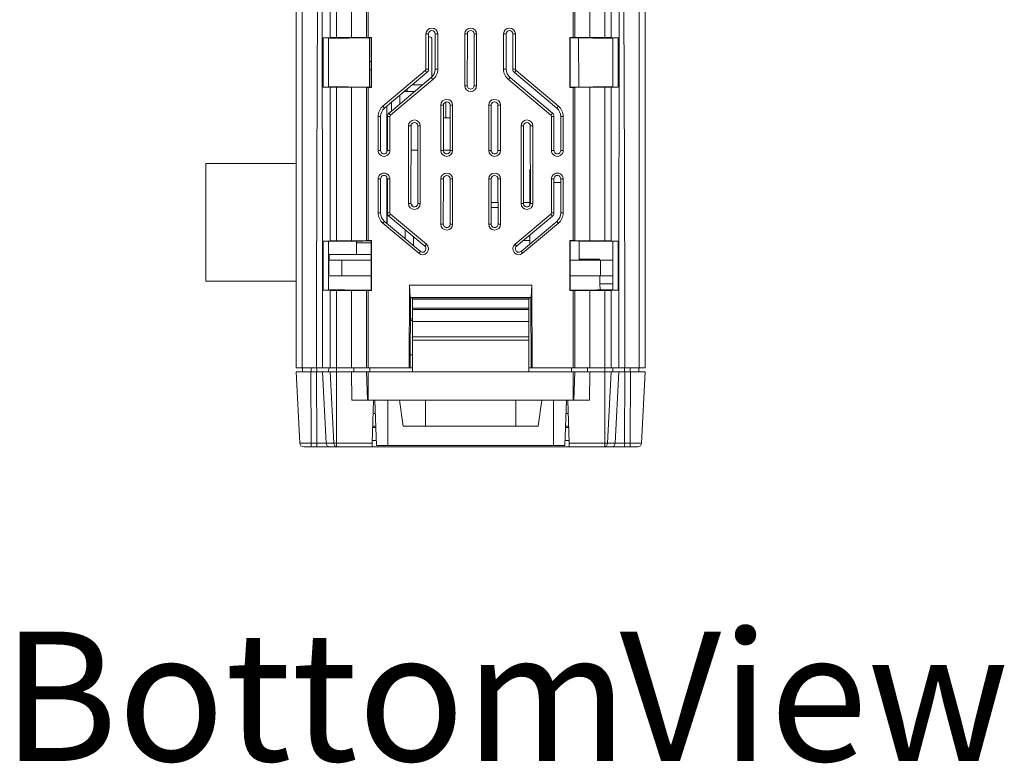
# Model space of a CAD drawing. Extents: x 222 to 1672, y 144 to 807.
# Drawn here: x 426 to 502, y 191 to 249 of the extents above; entities that cross this region are included whole.
import ezdxf

# ---------------------------------------------------------------- set-up
doc = ezdxf.new("R2010")
doc.units = 0
doc.header["$LTSCALE"] = 2
doc.header["$MEASUREMENT"] = 0
doc.layers.get('0').update_dxf_attribs({"linetype": 'CONTINUOUS'})
doc.layers.add('DIM', color=7, linetype='CONTINUOUS')
doc.styles.get("Standard").update_dxf_attribs({"font": 'TIMES.TTF'})

# ---------------------------------------------------------------- blocks, each defined once
blk = doc.blocks.new('*X60')
at = {"linetype": 'Continuous'}
for s, p in [(' View', (597.152, 282.956)), ('Bottom', (552.447, 282.956))]:
    blk.add_text(s, height=10, rotation=360, dxfattribs=at).set_placement(p)

msp = doc.modelspace()

# ---------------------------------------------------------------- linework, layer by layer
at = {"linetype": 'Continuous', "lineweight": 5}
for p, q in [((447.44091, 291.34536), (447.44091, 221.84536)), ((449.60887, 247.36243), (449.60887, 291.34536)), ((450.0895, 291.34536), (450.0895, 247.36559)), ((451.23894, 291.34536), (451.23894, 247.36559)), ((452.4046, 247.37541), (452.4046, 291.34536)), ((452.54353, 291.34536), (452.54353, 247.3759)), ((468.38192, 247.3759), (468.38192, 291.34536)), ((468.52085, 291.34536), (468.52085, 247.37541)), ((469.6865, 291.34536), (469.6865, 247.36559)), ((470.83594, 247.36559), (470.83594, 291.34536)), ((471.31658, 291.34536), (471.31658, 247.36243)), ((473.48453, 221.84536), (473.48453, 291.34536)), ((446.96272, 221.84536), (446.96272, 265.76357)), ((473.96272, 265.76357), (473.96272, 221.84536)), ((457.00647, 244.92935), (457.00647, 247.64956)), ((457.20517, 247.64956), (457.00647, 247.64956)), ((457.20517, 247.64956), (457.20393, 244.92935)), ((457.28398, 247.42357), (457.20507, 247.42357)), ((457.72152, 244.92935), (457.72027, 247.64956)), ((457.72027, 247.64956), (457.91898, 247.64956)), ((457.91898, 247.64956), (457.91898, 244.92935)), ((460.00647, 243.64956), (460.00647, 247.64956)), ((460.20517, 247.64956), (460.00647, 247.64956)), ((460.20517, 247.64956), (460.20334, 243.64956)), ((460.72211, 243.64956), (460.72027, 247.64956)), ((460.72027, 247.64956), (460.91898, 247.64956)), ((460.91898, 247.64956), (460.91898, 243.64956)), ((463.00647, 244.92935), (463.00647, 247.64956)), ((463.20517, 247.64956), (463.00647, 247.64956)), ((463.20517, 247.64956), (463.20393, 244.92935)), ((463.72152, 244.92935), (463.72027, 247.64956)), ((463.72027, 247.64956), (463.91898, 247.64956)), ((463.91898, 247.64956), (463.91898, 244.92935)), ((449.60887, 247.36243), (449.04799, 247.34536)), ((449.04799, 247.34536), (449.46272, 247.34536)), ((449.04799, 243.54536), (449.04799, 247.34536)), ((449.47978, 247.3283), (449.46272, 247.34536)), ((449.46272, 247.34536), (449.46272, 243.54536)), ((449.47978, 247.3283), (449.47961, 243.56224)), ((450.73172, 247.3283), (449.47978, 247.3283)), ((451.23894, 247.36559), (450.0895, 247.36559)), ((451.423, 247.34578), (451.01847, 247.33347)), ((452.4046, 247.37541), (451.23894, 247.36559)), ((452.15593, 247.34578), (451.423, 247.34578)), ((452.76831, 247.35094), (452.15593, 247.34578)), ((452.54353, 247.3759), (452.79327, 247.3759)), ((452.65046, 247.34995), (452.64049, 243.54061)), ((452.76831, 247.35094), (452.79327, 247.3759)), ((452.76855, 243.53953), (452.76831, 247.35094)), ((452.79327, 247.3759), (452.79327, 243.51482)), ((457.46398, 247.24357), (457.46398, 244.31575)), ((468.15714, 247.35094), (468.13218, 247.3759)), ((468.13218, 247.3759), (468.38192, 247.3759)), ((468.13218, 243.51482), (468.13218, 247.3759)), ((468.15714, 247.35094), (468.15689, 243.53953)), ((468.76952, 247.34578), (468.15714, 247.35094)), ((469.6865, 247.36559), (468.52085, 247.37541)), ((469.50244, 247.34578), (468.76952, 247.34578)), ((468.81167, 247.34578), (468.82162, 243.54476)), ((469.90697, 247.33347), (469.50244, 247.34578)), ((470.83594, 247.36559), (469.6865, 247.36559)), ((471.44567, 247.3283), (470.19373, 247.3283)), ((471.87746, 247.34536), (471.31658, 247.36243)), ((471.44567, 247.3283), (471.46272, 247.34536)), ((471.44584, 243.56224), (471.44567, 247.3283)), ((471.46272, 247.34536), (471.87746, 247.34536)), ((471.46272, 243.54536), (471.46272, 247.34536)), ((471.87746, 247.34536), (471.87746, 243.54536)), ((452.76842, 245.52357), (452.64568, 245.52357)), ((452.76846, 244.88357), (452.644, 244.88357)), ((453.68377, 242.07425), (456.95512, 244.81923)), ((457.08197, 244.66806), (454.98383, 242.90857)), ((457.08197, 244.66806), (456.95512, 244.81923)), ((457.20393, 244.92935), (457.00647, 244.92935)), ((457.72152, 244.92935), (457.91898, 244.92935)), ((463.20393, 244.92935), (463.00647, 244.92935)), ((463.72152, 244.92935), (463.91898, 244.92935)), ((463.84348, 244.66806), (463.97033, 244.81923)), ((467.11563, 241.92404), (463.84348, 244.66806)), ((463.97033, 244.81923), (467.24167, 242.07425)), ((457.54167, 244.12021), (454.27033, 241.37522)), ((454.98205, 242.22858), (457.41494, 244.27124)), ((456.73883, 243.70357), (455.93185, 243.70357)), ((457.41494, 244.27124), (457.54167, 244.12021)), ((460.20334, 243.64956), (460.00647, 243.64956)), ((460.72211, 243.64956), (460.91898, 243.64956)), ((463.5105, 244.27124), (463.38377, 244.12021)), ((466.65512, 241.37522), (463.38377, 244.12021)), ((463.5105, 244.27124), (466.78104, 241.52529)), ((449.04799, 243.54536), (449.60887, 243.52829)), ((449.46272, 243.54536), (449.04799, 243.54536)), ((449.47961, 243.56224), (449.46272, 243.54536)), ((449.47961, 243.56224), (450.72932, 243.56224)), ((449.60887, 231.66243), (449.60887, 243.52829)), ((450.0895, 243.52513), (451.23894, 243.52513)), ((450.0895, 243.52513), (450.0895, 231.66559)), ((450.99247, 243.55741), (451.408, 243.54476)), ((451.23894, 243.52513), (452.4046, 243.51531)), ((451.23894, 243.52513), (451.23894, 231.66559)), ((451.408, 243.54476), (452.14788, 243.54476)), ((452.14788, 243.54476), (452.76855, 243.53953)), ((452.4046, 231.67541), (452.4046, 243.51531)), ((452.54353, 243.51482), (452.54353, 231.6759)), ((452.79327, 243.51482), (452.54353, 243.51482)), ((452.76855, 243.53953), (452.79327, 243.51482)), ((454.98383, 242.90857), (454.34302, 242.37119)), ((454.98205, 242.22858), (454.98383, 242.90857)), ((456.14331, 243.20357), (455.33561, 243.20357)), ((455.56398, 243.39508), (455.56398, 243.20357)), ((468.15689, 243.53953), (468.13218, 243.51482)), ((468.38192, 243.51482), (468.13218, 243.51482)), ((468.15689, 243.53953), (468.77756, 243.54476)), ((468.38192, 231.6759), (468.38192, 243.51482)), ((468.52085, 243.51531), (469.6865, 243.52513)), ((468.52085, 243.51531), (468.52085, 231.67541)), ((468.77756, 243.54476), (469.51744, 243.54476)), ((469.51744, 243.54476), (469.93297, 243.55741)), ((469.6865, 243.52513), (470.83594, 243.52513)), ((469.6865, 243.52513), (469.6865, 231.66559)), ((470.19612, 243.56224), (471.44584, 243.56224)), ((470.83594, 231.66559), (470.83594, 243.52513)), ((471.31658, 243.52829), (471.87746, 243.54536)), ((471.31658, 243.52829), (471.31658, 231.66243)), ((471.44584, 243.56224), (471.46272, 243.54536)), ((471.87746, 243.54536), (471.46272, 243.54536)), ((453.80981, 241.92404), (453.68377, 242.07425)), ((454.34302, 242.37119), (453.80981, 241.92404)), ((454.34302, 242.37119), (454.34479, 241.69354)), ((454.34479, 241.69354), (454.98205, 242.22858)), ((458.15644, 238.64489), (458.15644, 242.14489)), ((458.35263, 242.14489), (458.15644, 242.14489)), ((458.35263, 242.14489), (458.35102, 238.64489)), ((458.55398, 241.16357), (458.55398, 242.39815)), ((458.87442, 238.64489), (458.87282, 242.14489)), ((458.87282, 242.14489), (459.069, 242.14489)), ((459.069, 242.14489), (459.069, 238.64489)), ((461.85644, 238.64489), (461.85644, 242.14489)), ((462.05263, 242.14489), (461.85644, 242.14489)), ((462.05263, 242.14489), (462.05102, 238.64489)), ((462.57442, 238.64489), (462.57282, 242.14489)), ((462.57282, 242.14489), (462.769, 242.14489)), ((462.769, 242.14489), (462.769, 238.64489)), ((467.11563, 241.92404), (467.24167, 242.07425)), ((453.97398, 242.06171), (453.97398, 238.49032)), ((454.1444, 241.52529), (454.34479, 241.69354)), ((454.1444, 241.52529), (454.27033, 241.37522)), ((466.78104, 241.52529), (466.65512, 241.37522)), ((453.30647, 238.64935), (453.30647, 241.26511)), ((453.50225, 241.26511), (453.30647, 241.26511)), ((453.50225, 241.26511), (453.50105, 238.64827)), ((454.02324, 241.16357), (453.97398, 241.16357)), ((454.0244, 238.64827), (454.0232, 241.26511)), ((454.0232, 241.26511), (454.21898, 241.26511)), ((454.21898, 241.26511), (454.21898, 238.64935)), ((458.55398, 241.16357), (458.35218, 241.16357)), ((458.87327, 241.16357), (458.55398, 241.16357)), ((466.70647, 238.64935), (466.70647, 241.26511)), ((466.90225, 241.26511), (466.70647, 241.26511)), ((466.90225, 241.26511), (466.90105, 238.64827)), ((467.4244, 238.64827), (467.4232, 241.26511)), ((467.4232, 241.26511), (467.61898, 241.26511)), ((467.61898, 241.26511), (467.61898, 238.64935)), ((455.65644, 234.54489), (455.65644, 240.54489)), ((455.85189, 240.54489), (455.65644, 240.54489)), ((455.85189, 240.54489), (455.84915, 234.54489)), ((456.3763, 234.54489), (456.37355, 240.54489)), ((456.37355, 240.54489), (456.569, 240.54489)), ((456.569, 240.54489), (456.569, 234.54489)), ((464.35644, 234.54489), (464.35644, 240.54489)), ((464.55189, 240.54489), (464.35644, 240.54489)), ((464.55189, 240.54489), (464.54915, 234.54489)), ((465.0763, 234.54489), (465.07355, 240.54489)), ((465.07355, 240.54489), (465.269, 240.54489)), ((465.269, 240.54489), (465.269, 234.54489)), ((454.01398, 238.57159), (454.01398, 238.66357)), ((454.01398, 238.66357), (454.02439, 238.66357)), ((455.85103, 238.66357), (456.37441, 238.66357)), ((458.35102, 238.64489), (458.15644, 238.64489)), ((458.35103, 238.66357), (458.87441, 238.66357)), ((458.87442, 238.64489), (459.069, 238.64489)), ((462.05102, 238.64489), (461.85644, 238.64489)), ((462.57442, 238.64489), (462.769, 238.64489)), ((439.99998, 228.54357), (439.99998, 237.64357)), ((446.96272, 237.64357), (439.99998, 237.64357)), ((465.02998, 237.16357), (465.0751, 237.16357)), ((465.02998, 237.16357), (465.02998, 236.16357)), ((453.30647, 233.82468), (453.30647, 236.44043)), ((453.50004, 236.44151), (453.49884, 233.82468)), ((453.97398, 236.60093), (453.97398, 233.02267)), ((454.01398, 234.68357), (454.01398, 236.52148)), ((454.02661, 233.82468), (454.02541, 236.44151)), ((454.21898, 236.44043), (454.21898, 233.82468)), ((458.15644, 232.94489), (458.15644, 236.44489)), ((458.35002, 236.44489), (458.15644, 236.44489)), ((458.35002, 236.44489), (458.34841, 232.94489)), ((458.87703, 232.94489), (458.87543, 236.44489)), ((458.87543, 236.44489), (459.069, 236.44489)), ((459.069, 236.44489), (459.069, 232.94489)), ((461.85644, 232.94489), (461.85644, 236.44489)), ((462.05002, 236.44489), (461.85644, 236.44489)), ((462.05002, 236.44489), (462.04841, 232.94489)), ((462.57703, 232.94489), (462.57543, 236.44489)), ((462.57543, 236.44489), (462.769, 236.44489)), ((462.769, 236.44489), (462.769, 232.94489)), ((465.02998, 236.16357), (465.02998, 234.39553)), ((465.07556, 236.16357), (465.02998, 236.16357)), ((466.70647, 236.44043), (466.70647, 233.82468)), ((466.89884, 233.82468), (466.90004, 236.44151)), ((467.42553, 236.16357), (466.89991, 236.16357)), ((467.42541, 236.44151), (467.42661, 233.82468)), ((467.61898, 233.82468), (467.61898, 236.44043)), ((453.97398, 234.68357), (454.02621, 234.68357)), ((455.84915, 234.54489), (455.65644, 234.54489)), ((456.3763, 234.54489), (456.569, 234.54489)), ((462.57626, 234.63357), (462.04919, 234.63357)), ((464.54915, 234.54489), (464.35644, 234.54489)), ((465.02998, 234.63357), (464.54919, 234.63357)), ((465.0763, 234.54489), (465.269, 234.54489)), ((453.49884, 233.82468), (453.30647, 233.82468)), ((454.02651, 234.04357), (453.97398, 234.04357)), ((454.01398, 232.98909), (454.01398, 234.04357)), ((454.02661, 233.82468), (454.21898, 233.82468)), ((454.14675, 233.56729), (454.27033, 233.71456)), ((454.27033, 233.71456), (457.03484, 231.39486)), ((462.049, 234.23357), (462.57644, 234.23357)), ((466.65512, 233.71456), (463.8906, 231.39486)), ((466.7787, 233.56729), (466.65512, 233.71456)), ((466.89884, 233.82468), (466.70647, 233.82468)), ((467.42661, 233.82468), (467.61898, 233.82468)), ((453.80723, 233.16267), (453.68377, 233.01554)), ((456.44829, 230.69583), (453.68377, 233.01554)), ((453.80723, 233.16267), (456.57107, 230.84215)), ((456.91195, 231.24839), (454.14675, 233.56729)), ((458.34841, 232.94489), (458.15644, 232.94489)), ((458.87703, 232.94489), (459.069, 232.94489)), ((462.04841, 232.94489), (461.85644, 232.94489)), ((462.57703, 232.94489), (462.769, 232.94489)), ((464.0135, 231.24839), (466.7787, 233.56729)), ((467.11821, 233.16267), (464.35437, 230.84215)), ((464.47715, 230.69583), (467.24167, 233.01554)), ((467.11821, 233.16267), (467.24167, 233.01554)), ((455.40998, 232.50794), (455.40998, 231.817)), ((449.60887, 231.66243), (449.04799, 231.64536)), ((449.04799, 231.64536), (449.46272, 231.64536)), ((449.04799, 227.84536), (449.04799, 231.64536)), ((449.47906, 231.62902), (449.46272, 231.64536)), ((449.46272, 231.64536), (449.46272, 227.84536)), ((449.47906, 231.62902), (449.47889, 227.86153)), ((450.71056, 231.62902), (449.47906, 231.62902)), ((451.23894, 231.66559), (450.0895, 231.66559)), ((451.36106, 231.6465), (450.91845, 231.63303)), ((452.4046, 231.67541), (451.23894, 231.66559)), ((452.12271, 231.6465), (451.36106, 231.6465)), ((451.63998, 230.59357), (451.63998, 231.6465)), ((452.76932, 231.50357), (451.63998, 231.50357)), ((452.76931, 231.65195), (452.12271, 231.6465)), ((452.54353, 231.6759), (452.79327, 231.6759)), ((452.76931, 231.65195), (452.79327, 231.6759)), ((452.76956, 227.83853), (452.76931, 231.65195)), ((452.79327, 231.6759), (452.79327, 227.81482)), ((456.04998, 231.27966), (456.04998, 231.97124)), ((464.54435, 231.69357), (465.02998, 231.69357)), ((465.02998, 232.09357), (465.02134, 232.09357)), ((465.02998, 232.10082), (465.02998, 231.40939)), ((468.15613, 231.65195), (468.13218, 231.6759)), ((468.13218, 231.6759), (468.38192, 231.6759)), ((468.13218, 227.81482), (468.13218, 231.6759)), ((468.15613, 231.65195), (468.15589, 227.83853)), ((468.80273, 231.6465), (468.15613, 231.65195)), ((469.6865, 231.66559), (468.52085, 231.67541)), ((469.56439, 231.6465), (468.80273, 231.6465)), ((468.85277, 231.6465), (468.85644, 230.24536)), ((470.00699, 231.63303), (469.56439, 231.6465)), ((470.83594, 231.66559), (469.6865, 231.66559)), ((471.44638, 231.62902), (470.21488, 231.62902)), ((471.87746, 231.64536), (471.31658, 231.66243)), ((471.44638, 231.62902), (471.46272, 231.64536)), ((471.44656, 227.86153), (471.44638, 231.62902)), ((471.46272, 231.64536), (471.87746, 231.64536)), ((471.46272, 227.84536), (471.46272, 231.64536)), ((471.87746, 231.64536), (471.87746, 227.84536)), ((456.57107, 230.84215), (456.44829, 230.69583)), ((456.91195, 231.24839), (457.03484, 231.39486)), ((464.0135, 231.24839), (463.8906, 231.39486)), ((464.35437, 230.84215), (464.47715, 230.69583)), ((449.51998, 230.59357), (449.47901, 230.59357)), ((449.49998, 230.16357), (449.49998, 228.96357)), ((449.49998, 230.16357), (450.49998, 230.16357)), ((449.51998, 230.59357), (449.51998, 230.16357)), ((449.51998, 230.59357), (452.76938, 230.59357)), ((450.49998, 230.16357), (450.49998, 228.96357)), ((450.49998, 230.16357), (452.76941, 230.16357)), ((468.15604, 230.16357), (470.49998, 230.16357)), ((468.85644, 230.24536), (470.42083, 230.24536)), ((470.42226, 230.16357), (470.42083, 230.24536)), ((470.49998, 230.16357), (470.49998, 228.96357)), ((470.49998, 230.16357), (471.44645, 230.16357)), ((446.96272, 228.54357), (439.99998, 228.54357)), ((449.49998, 228.96357), (450.49998, 228.96357)), ((450.49998, 228.96357), (452.76948, 228.96357)), ((468.15596, 228.96357), (470.49998, 228.96357)), ((470.45399, 228.34536), (470.4432, 228.96357)), ((470.49998, 228.96357), (471.44651, 228.96357)), ((449.04799, 227.84536), (449.60887, 227.82829)), ((449.46272, 227.84536), (449.04799, 227.84536)), ((449.47889, 227.86153), (449.46272, 227.84536)), ((449.47889, 227.86153), (450.7006, 227.86153)), ((449.60887, 221.84536), (449.60887, 227.82829)), ((450.0895, 227.82513), (451.23894, 227.82513)), ((450.0895, 227.82513), (450.0895, 221.84536)), ((450.89855, 227.85767), (451.34605, 227.84404)), ((451.23894, 227.82513), (452.4046, 227.81531)), ((451.23894, 227.82513), (451.23894, 221.84536)), ((451.34605, 227.84404), (452.11467, 227.84404)), ((452.11467, 227.84404), (452.76956, 227.83853)), ((452.4046, 221.84536), (452.4046, 227.81531)), ((452.54353, 227.81482), (452.54353, 221.84536)), ((452.79327, 227.81482), (452.54353, 227.81482)), ((452.76956, 227.83853), (452.79327, 227.81482)), ((455.73332, 228.24536), (455.69977, 221.84536)), ((455.73332, 228.24536), (465.19212, 228.24536)), ((455.77824, 227.29291), (455.73332, 228.24536)), ((465.19212, 228.24536), (465.1472, 227.29291)), ((465.22568, 221.84536), (465.19212, 228.24536)), ((468.15589, 227.83853), (468.13218, 227.81482)), ((468.38192, 227.81482), (468.13218, 227.81482)), ((468.15589, 227.83853), (468.81077, 227.84404)), ((468.38192, 221.84536), (468.38192, 227.81482)), ((468.52085, 227.81531), (469.6865, 227.82513)), ((468.52085, 227.81531), (468.52085, 221.84536)), ((468.81077, 227.84404), (469.57939, 227.84404)), ((469.57939, 227.84404), (470.0269, 227.85767)), ((469.6865, 227.82513), (470.83594, 227.82513)), ((469.6865, 227.82513), (469.6865, 221.84536)), ((470.22484, 227.86153), (471.44656, 227.86153)), ((470.45399, 228.34536), (471.44653, 228.34536)), ((470.46244, 227.86153), (470.45399, 228.34536)), ((470.83594, 221.84536), (470.83594, 227.82513)), ((471.31658, 227.82829), (471.87746, 227.84536)), ((471.31658, 227.82829), (471.31658, 221.84536)), ((471.44656, 227.86153), (471.46272, 227.84536)), ((471.87746, 227.84536), (471.46272, 227.84536)), ((455.80486, 227.24536), (455.77654, 221.84536)), ((455.80487, 227.24536), (455.77659, 221.84536)), ((455.77824, 227.29291), (455.80486, 227.24536)), ((465.1472, 227.29291), (455.77824, 227.29291)), ((455.81272, 227.24536), (455.80486, 227.24536)), ((455.96272, 227.24536), (455.81272, 227.24536)), ((455.96272, 227.24536), (464.96272, 227.24536)), ((455.96272, 227.14536), (455.96272, 227.24536)), ((455.96272, 227.14536), (464.96272, 227.14536)), ((455.96272, 226.46497), (455.96272, 227.14536)), ((465.11272, 227.24536), (464.96272, 227.24536)), ((464.96272, 227.14536), (464.96272, 227.24536)), ((464.96272, 226.46497), (464.96272, 227.14536)), ((465.11272, 227.24536), (465.12058, 227.24536)), ((465.1472, 227.29291), (465.12058, 227.24534)), ((465.12058, 227.24536), (465.14885, 221.84536)), ((465.12058, 227.24536), (465.12058, 227.24534)), ((455.96272, 226.46497), (464.96272, 226.46497)), ((455.96272, 226.36588), (455.96272, 226.46497)), ((455.96272, 226.36588), (464.96272, 226.36588)), ((455.96272, 225.43987), (455.96272, 226.36588)), ((464.96272, 226.36588), (464.96272, 226.46497)), ((464.96272, 225.43987), (464.96272, 226.36588)), ((455.7957, 225.49357), (455.89998, 225.49357)), ((455.79648, 225.64357), (455.96272, 225.64357)), ((455.89998, 225.49357), (455.96272, 225.55631)), ((455.96272, 225.43987), (464.96272, 225.43987)), ((455.96272, 224.24601), (455.96272, 225.43987)), ((464.96272, 224.24601), (464.96272, 225.43987)), ((455.96272, 224.24601), (464.96272, 224.24601)), ((455.96272, 223.97416), (455.96272, 224.24601)), ((455.96272, 223.97416), (464.96272, 223.97416)), ((464.96272, 223.97416), (464.96272, 224.24601)), ((455.78183, 222.84536), (455.954, 222.84536)), ((447.25179, 216.02966), (446.96272, 221.54536)), ((446.96272, 221.54536), (448.11038, 221.54536)), ((447.44091, 221.84536), (448.54501, 221.84536)), ((447.45749, 221.54536), (447.46272, 221.84536)), ((448.12299, 216.02966), (448.11038, 221.54536)), ((448.11038, 221.54536), (448.54501, 221.54536)), ((448.13196, 221.54536), (448.13219, 221.84536)), ((448.54501, 221.84536), (448.56682, 221.84536)), ((448.55762, 216.02966), (448.54501, 221.54536)), ((449.00383, 221.54536), (448.54501, 221.54536)), ((448.5666, 221.54536), (448.56682, 221.84536)), ((449.00383, 221.84536), (449.60887, 221.84536)), ((449.2817, 216.02966), (449.00383, 221.54536)), ((449.00383, 221.54536), (449.60887, 221.54536)), ((449.47943, 221.54536), (449.48447, 221.84536)), ((449.88674, 216.02966), (449.60887, 221.54536)), ((449.60887, 221.54536), (450.0895, 221.54536)), ((450.08555, 221.54536), (450.0895, 221.84536)), ((450.0895, 221.84536), (451.23894, 221.84536)), ((450.0895, 216.02966), (450.0895, 221.54536)), ((450.0895, 221.54536), (451.23894, 221.54536)), ((451.23894, 221.84536), (452.4046, 221.84536)), ((451.28552, 219.34536), (451.23894, 221.54536)), ((451.23894, 221.54536), (452.4046, 221.54536)), ((451.43884, 221.54536), (451.44095, 221.84536)), ((452.48469, 219.34536), (452.4046, 221.54536)), ((452.4046, 221.54536), (452.54353, 221.54536)), ((452.54353, 221.84536), (455.69977, 221.84536)), ((452.54353, 219.34536), (452.54353, 221.54536)), ((452.54353, 221.54536), (455.96272, 221.54536)), ((452.66262, 221.54536), (452.66474, 221.84536)), ((455.69977, 221.84536), (455.72547, 221.84536)), ((455.72547, 221.84536), (455.96272, 221.84536)), ((464.96272, 221.54536), (455.96272, 221.54536)), ((464.96272, 221.84536), (465.19997, 221.84536)), ((464.96272, 221.54536), (468.38192, 221.54536)), ((465.19997, 221.84536), (465.22568, 221.84536)), ((465.22568, 221.84536), (468.38192, 221.84536)), ((468.26282, 221.54536), (468.26071, 221.84536)), ((468.38192, 219.34536), (468.38192, 221.54536)), ((468.38192, 221.54536), (468.52085, 221.54536)), ((468.44076, 219.34536), (468.52085, 221.54536)), ((468.52085, 221.84536), (469.6865, 221.84536)), ((468.52085, 221.54536), (469.6865, 221.54536)), ((469.48661, 221.54536), (469.48449, 221.84536)), ((469.63992, 219.34536), (469.6865, 221.54536)), ((469.6865, 221.84536), (470.83594, 221.84536)), ((469.6865, 221.54536), (470.83594, 221.54536)), ((470.83989, 221.54536), (470.83594, 221.84536)), ((470.83594, 216.02966), (470.83594, 221.54536)), ((470.83594, 221.54536), (471.31658, 221.54536)), ((471.03871, 216.02966), (471.31658, 221.54536)), ((471.31658, 221.84536), (471.92161, 221.84536)), ((471.31658, 221.54536), (471.92161, 221.54536)), ((471.44601, 221.54536), (471.44098, 221.84536)), ((471.64374, 216.02966), (471.92161, 221.54536)), ((472.38043, 221.54536), (471.92161, 221.54536)), ((472.35885, 221.54536), (472.35862, 221.84536)), ((472.35862, 221.84536), (472.38043, 221.84536)), ((472.36782, 216.02966), (472.38043, 221.54536)), ((472.38043, 221.84536), (473.48453, 221.84536)), ((472.38043, 221.54536), (472.81507, 221.54536)), ((472.79348, 221.54536), (472.79326, 221.84536)), ((472.80246, 216.02966), (472.81507, 221.54536)), ((472.81507, 221.54536), (473.96272, 221.54536)), ((473.46796, 221.54536), (473.46272, 221.84536)), ((473.67366, 216.02966), (473.96272, 221.54536)), ((452.48469, 219.34536), (451.28552, 219.34536)), ((452.54353, 219.34536), (452.48469, 219.34536)), ((453.92119, 219.34536), (452.54353, 219.34536)), ((452.84694, 216.02966), (452.96272, 219.34536)), ((453.06272, 219.34536), (453.18494, 215.84536)), ((454.06272, 219.34536), (453.92119, 219.34536)), ((454.06272, 219.34536), (454.06272, 215.84536)), ((454.96272, 219.34536), (454.06272, 219.34536)), ((455.2438, 217.34536), (454.96272, 219.34536)), ((454.96272, 219.34536), (456.96272, 219.34536)), ((456.96272, 217.34536), (456.96272, 219.34536)), ((456.96272, 219.34536), (463.96272, 219.34536)), ((463.96272, 217.34536), (463.96272, 219.34536)), ((463.96272, 219.34536), (465.96272, 219.34536)), ((465.68164, 217.34536), (465.96272, 219.34536)), ((466.86272, 219.34536), (465.96272, 219.34536)), ((466.86272, 219.34536), (466.86272, 215.84536)), ((467.00425, 219.34536), (466.86272, 219.34536)), ((468.38192, 219.34536), (467.00425, 219.34536)), ((467.86272, 219.34536), (467.7405, 215.84536)), ((468.07851, 216.02966), (467.96272, 219.34536)), ((468.44076, 219.34536), (468.38192, 219.34536)), ((469.63992, 219.34536), (468.44076, 219.34536)), ((452.92654, 218.30918), (453.09891, 218.30918)), ((467.82654, 218.30918), (467.99891, 218.30918)), ((453.13606, 217.24536), (452.88939, 217.24536)), ((453.13256, 217.34536), (452.89288, 217.34536)), ((455.2438, 217.34536), (456.96272, 217.34536)), ((456.96272, 217.34536), (463.96272, 217.34536)), ((463.96272, 217.34536), (465.68164, 217.34536)), ((468.03606, 217.24536), (467.78939, 217.24536)), ((468.03256, 217.34536), (467.79288, 217.34536)), ((452.85419, 216.23736), (453.17126, 216.23736)), ((467.75419, 216.23736), (468.07126, 216.23736)), ((447.25179, 216.02966), (448.12299, 216.02966)), ((448.13606, 215.74536), (447.55138, 215.74536)), ((448.12299, 216.02966), (448.55762, 216.02966)), ((448.57069, 215.74536), (448.13606, 215.74536)), ((448.55762, 216.02966), (449.2817, 216.02966)), ((449.56969, 215.74536), (448.57069, 215.74536)), ((449.2817, 216.02966), (449.88674, 216.02966)), ((450.15631, 215.74536), (449.56969, 215.74536)), ((450.0895, 216.02966), (452.84694, 216.02966)), ((452.83701, 215.74536), (450.15631, 215.74536)), ((468.08844, 215.74536), (452.83701, 215.74536)), ((454.06272, 215.84536), (453.18494, 215.84536)), ((466.86272, 215.84536), (454.06272, 215.84536)), ((467.7405, 215.84536), (466.86272, 215.84536)), ((468.07851, 216.02966), (470.83594, 216.02966)), ((470.76914, 215.74536), (468.08844, 215.74536)), ((471.35576, 215.74536), (470.76914, 215.74536)), ((471.03871, 216.02966), (471.64374, 216.02966)), ((472.35475, 215.74536), (471.35576, 215.74536)), ((471.64374, 216.02966), (472.36782, 216.02966)), ((472.78939, 215.74536), (472.35475, 215.74536)), ((472.36782, 216.02966), (472.80246, 216.02966)), ((473.37407, 215.74536), (472.78939, 215.74536)), ((472.80246, 216.02966), (473.67366, 216.02966))]:
    msp.add_line(p, q, dxfattribs=at)
at = {"linetype": 'Continuous', "lineweight": 5, "flags": 128}
for points in [[(446.96272, 241.84536), (446.96272, 241.84536)], [(453.50105, 238.64827), (453.38194, 238.64897), (453.30647, 238.64935)], [(454.0244, 238.64827), (454.14351, 238.64897), (454.21898, 238.64935)], [(466.90105, 238.64827), (466.8923, 238.64833), (466.74281, 238.64917), (466.70647, 238.64935)], [(467.4244, 238.64827), (467.43315, 238.64833), (467.58263, 238.64917), (467.61898, 238.64935)], [(453.50004, 236.44151), (453.48575, 236.44142), (453.33264, 236.44056), (453.30647, 236.44043)], [(454.02541, 236.44151), (454.0397, 236.44142), (454.1928, 236.44056), (454.21898, 236.44043)], [(466.90004, 236.44151), (466.88575, 236.44142), (466.73264, 236.44056), (466.70647, 236.44043)], [(467.42541, 236.44151), (467.4397, 236.44142), (467.5928, 236.44056), (467.61898, 236.44043)], [(452.84694, 216.02966), (452.84497, 215.97342), (452.8431, 215.91976), (452.84138, 215.87062), (452.83988, 215.82775), (452.83866, 215.79269), (452.83775, 215.76672), (452.8372, 215.75075), (452.83701, 215.74536)], [(468.08844, 215.74536), (468.08825, 215.75075), (468.08769, 215.76672), (468.08678, 215.79269), (468.08556, 215.82775), (468.08406, 215.87062), (468.08235, 215.91976), (468.08047, 215.97342), (468.07851, 216.02966)]]:
    msp.add_lwpolyline(points, dxfattribs=at)
at = {"linetype": 'Continuous', "lineweight": 5}
for centre, radius, start, end in [((457.46272, 247.64956), 0.45626, 0, 180), ((457.46272, 247.64944), 0.25755, 0.0262468, 179.9737532), ((457.28398, 247.24357), 0.18, 0, 90), ((460.46272, 247.64956), 0.45626, 0, 180), ((460.46272, 247.64944), 0.25755, 0.0262468, 179.9737532), ((463.46272, 247.64956), 0.45626, 0, 180), ((463.46272, 247.64944), 0.25755, 0.0262468, 179.9737532), ((456.86272, 244.92935), 0.14374, 310, 0), ((456.86272, 244.9295), 0.3412, 309.9831289, 359.9737532), ((456.86272, 244.92895), 0.8588, 310.0168711, 0.0262468), ((456.86272, 244.92935), 1.05626, 310, 0), ((464.06272, 244.92935), 1.05626, 180, 230), ((464.06272, 244.92895), 0.8588, 179.9737532, 229.9831289), ((464.06272, 244.9295), 0.3412, 180.0262468, 230.0168711), ((464.06272, 244.92935), 0.14374, 180, 230), ((460.46272, 243.64956), 0.45626, 180, 0), ((460.46272, 243.64944), 0.25938, 179.9737532, 0.0262468), ((454.36272, 241.26511), 1.05626, 130, 180), ((458.61272, 242.14489), 0.45628, 0, 180), ((458.61272, 242.14477), 0.26009, 0.0262468, 179.9737532), ((462.31272, 242.14489), 0.45628, 0, 180), ((462.31272, 242.14477), 0.26009, 0.0262468, 179.9737532), ((466.56272, 241.26511), 1.05626, 0, 50), ((454.36272, 241.26471), 0.86048, 129.9831289, 179.9737532), ((454.36272, 241.26526), 0.33952, 130.0168711, 180.0262468), ((454.36272, 241.26511), 0.14374, 130, 180), ((466.56272, 241.26511), 0.14374, 0, 50), ((466.56272, 241.26526), 0.33952, 359.9737532, 49.9831289), ((466.56272, 241.26471), 0.86048, 0.0262468, 50.0168711), ((456.11272, 240.54489), 0.45628, 0, 180), ((456.11272, 240.54477), 0.26083, 0.0262468, 179.9737532), ((464.81272, 240.54489), 0.45628, 0, 180), ((464.81272, 240.54477), 0.26083, 0.0262468, 179.9737532), ((453.76272, 238.64489), 0.45628, 179.4399716, 0.5600284), ((453.76272, 238.64477), 0.2617, 179.2342738, 0.7657262), ((458.61272, 238.64489), 0.45628, 180, 0), ((458.61272, 238.64477), 0.2617, 179.9737532, 0.0262468), ((462.31272, 238.64489), 0.45628, 180, 0), ((462.31272, 238.64477), 0.2617, 179.9737532, 0.0262468), ((467.16272, 238.64489), 0.45628, 179.4399716, 0.5600284), ((467.16272, 238.64477), 0.2617, 179.2342738, 0.7657262), ((453.76272, 236.44489), 0.45628, 359.4399716, 180.5600284), ((458.61272, 236.44489), 0.45628, 0, 180), ((462.31272, 236.44489), 0.45628, 0, 180), ((467.16272, 236.44489), 0.45628, 359.4399716, 180.5600284), ((453.76272, 236.44477), 0.26271, 359.2881873, 180.7118127), ((458.61272, 236.44477), 0.26271, 0.0262468, 179.9737532), ((462.31272, 236.44477), 0.26271, 0.0262468, 179.9737532), ((467.16272, 236.44477), 0.26271, 359.2881873, 180.7118127), ((456.11272, 234.54489), 0.45628, 180, 0), ((456.11272, 234.54477), 0.26358, 179.9737532, 0.0262468), ((455.39998, 234.03357), 0.65, 25.4865954, 45.8122372), ((464.81272, 234.54489), 0.45628, 180, 0), ((464.81272, 234.54477), 0.26358, 179.9737532, 0.0262468), ((454.36272, 233.82468), 1.05626, 180, 230), ((454.36272, 233.82428), 0.86388, 179.9737532, 229.9831289), ((454.36272, 233.82483), 0.33612, 180.0262468, 230.0168711), ((454.36272, 233.82468), 0.14374, 180, 230), ((466.56272, 233.82468), 0.14374, 310, 0), ((466.56272, 233.82483), 0.33612, 309.9831289, 359.9737532), ((466.56272, 233.82428), 0.86388, 310.0168711, 0.0262468), ((466.56272, 233.82468), 1.05626, 310, 0), ((458.61272, 232.94489), 0.45628, 180, 0), ((458.61272, 232.94477), 0.26431, 179.9737532, 0.0262468), ((462.31272, 232.94489), 0.45628, 180, 0), ((462.31272, 232.94477), 0.26431, 179.9737532, 0.0262468), ((456.74157, 231.04534), 0.45626, 230, 50), ((456.74157, 231.04522), 0.26516, 229.9831289, 50.0168711), ((464.18388, 231.04534), 0.45626, 130, 310), ((464.18388, 231.04522), 0.26516, 129.9831289, 310.0168711), ((447.55138, 216.04536), 0.3, 183, 270), ((449.73193, 215.96117), 1.6104, 177.5624265, 187.7012721), ((450.16661, 215.96116), 1.61045, 177.5623792, 187.7009448), ((449.5752, 216.03895), 0.29364, 181.8131068, 268.9244292), ((471.35025, 216.03895), 0.29364, 271.0755708, 358.1868932), ((470.75883, 215.96116), 1.61045, 352.2990552, 2.4376208), ((471.19351, 215.96117), 1.6104, 352.2987279, 2.4375735), ((473.37407, 216.04536), 0.3, 270, 357)]:
    msp.add_arc(centre, radius, start, end, dxfattribs=at)
for points in [[(448.76078, 291.34536), (448.76078, 268.17869), (448.54501, 245.01203), (448.54501, 221.84536)], [(448.94431, 291.34536), (448.94431, 268.17869), (449.00383, 245.01203), (449.00383, 221.84536)], [(471.98114, 291.34536), (471.98114, 268.17869), (471.92161, 245.01203), (471.92161, 221.84536)], [(472.16467, 291.34536), (472.16467, 268.17869), (472.38043, 245.01203), (472.38043, 221.84536)], [(451.01847, 247.33347), (450.95712, 247.33161), (450.86132, 247.32988), (450.73172, 247.3283)], [(452.4046, 247.37541), (452.44167, 247.37573), (452.49209, 247.3759), (452.54353, 247.3759)], [(468.38192, 247.3759), (468.43346, 247.3759), (468.48385, 247.37573), (468.52085, 247.37541)], [(470.19373, 247.3283), (470.06574, 247.32986), (469.96799, 247.33162), (469.90697, 247.33347)], [(450.72932, 243.56224), (450.84593, 243.56078), (450.93572, 243.55914), (450.99247, 243.55741)], [(452.54353, 243.51482), (452.49199, 243.51482), (452.4416, 243.51499), (452.4046, 243.51531)], [(468.52085, 243.51531), (468.48377, 243.51499), (468.43336, 243.51482), (468.38192, 243.51482)], [(469.93297, 243.55741), (469.9901, 243.55915), (470.07786, 243.56076), (470.19612, 243.56224)], [(450.91845, 231.63303), (450.87144, 231.6316), (450.80199, 231.63027), (450.71056, 231.62902)], [(452.4046, 231.67541), (452.44167, 231.67573), (452.49209, 231.6759), (452.54353, 231.6759)], [(468.38192, 231.6759), (468.43346, 231.6759), (468.48385, 231.67573), (468.52085, 231.67541)], [(470.21488, 231.62902), (470.12445, 231.63025), (470.05356, 231.63162), (470.00699, 231.63303)], [(450.7006, 227.86153), (450.7864, 227.86034), (450.85385, 227.85903), (450.89855, 227.85767)], [(452.54353, 227.81482), (452.49199, 227.81482), (452.4416, 227.81499), (452.4046, 227.81531)], [(468.52085, 227.81531), (468.48377, 227.81499), (468.43336, 227.81482), (468.38192, 227.81482)], [(470.0269, 227.85767), (470.07203, 227.85904), (470.13817, 227.86033), (470.22484, 227.86153)], [(452.54353, 221.84536), (452.49358, 221.84536), (452.44052, 221.84536), (452.4046, 221.84536)], [(468.52085, 221.84536), (468.48492, 221.84536), (468.43186, 221.84536), (468.38192, 221.84536)]]:
    msp.add_open_spline(points, degree=3, dxfattribs=at)
for points, knots in [([(449.60887, 247.36243), (449.63882, 247.36334), (449.70214, 247.36414), (449.87491, 247.36528), (449.98155, 247.36559), (450.0895, 247.36559)], [0, 0, 0, 0, 0.5, 0.5, 1, 1, 1, 1]), ([(470.83595, 247.36559), (470.94462, 247.36559), (471.05039, 247.36528), (471.2232, 247.36414), (471.28682, 247.36334), (471.31658, 247.36243)], [0, 0, 0, 0, 0.5, 0.5, 1, 1, 1, 1]), ([(450.0895, 243.52513), (449.98083, 243.52513), (449.87506, 243.52544), (449.70225, 243.52658), (449.63862, 243.52738), (449.60887, 243.52829)], [0, 0, 0, 0, 0.5, 0.5, 1, 1, 1, 1]), ([(471.31658, 243.52829), (471.28662, 243.52738), (471.2233, 243.52658), (471.05054, 243.52544), (470.94389, 243.52513), (470.83595, 243.52513)], [0, 0, 0, 0, 0.5, 0.5, 1, 1, 1, 1]), ([(449.60887, 231.66243), (449.63882, 231.66334), (449.70214, 231.66414), (449.87491, 231.66528), (449.98155, 231.66559), (450.0895, 231.66559)], [0, 0, 0, 0, 0.5, 0.5, 1, 1, 1, 1]), ([(470.83595, 231.66559), (470.94462, 231.66559), (471.05039, 231.66528), (471.2232, 231.66414), (471.28682, 231.66334), (471.31658, 231.66243)], [0, 0, 0, 0, 0.5, 0.5, 1, 1, 1, 1]), ([(450.0895, 227.82513), (449.98083, 227.82513), (449.87506, 227.82544), (449.70225, 227.82658), (449.63862, 227.82738), (449.60887, 227.82829)], [0, 0, 0, 0, 0.5, 0.5, 1, 1, 1, 1]), ([(471.31658, 227.82829), (471.28662, 227.82738), (471.2233, 227.82658), (471.05054, 227.82544), (470.94389, 227.82513), (470.83595, 227.82513)], [0, 0, 0, 0, 0.5, 0.5, 1, 1, 1, 1]), ([(455.96272, 221.54536), (455.96272, 222.03487), (455.96272, 222.64671), (455.96272, 223.35599), (455.96272, 223.6368), (455.96272, 223.8166), (455.96272, 223.94986), (455.96272, 223.96439), (455.96272, 223.97416)], [0, 0, 0, 0, 0.49950911, 0.62432749, 0.74960997, 0.81398893, 0.87482162, 1, 1, 1, 1]), ([(464.96272, 223.97416), (464.96272, 223.96439), (464.96272, 223.94984), (464.96272, 223.81603), (464.96272, 223.63498), (464.96272, 223.35216), (464.96272, 222.64332), (464.96272, 222.03274), (464.96272, 221.54536)], [0, 0, 0, 0, 0.12516999, 0.18621675, 0.25121439, 0.37687025, 0.50260271, 1, 1, 1, 1]), ([(447.44091, 221.84536), (447.38334, 221.84536), (447.32193, 221.84536), (447.204, 221.84536), (447.14781, 221.84536), (447.05527, 221.84536), (447.01918, 221.84536), (446.97298, 221.84536), (446.96272, 221.84536), (446.96272, 221.84536)], [0, 0, 0, 0, 0.25, 0.25, 0.5, 0.5, 0.75, 0.75, 1, 1, 1, 1]), ([(449.00383, 221.84536), (448.97699, 221.84536), (448.91717, 221.84536), (448.74833, 221.84536), (448.6423, 221.84536), (448.54501, 221.84536)], [0, 0, 0, 0, 0.5, 0.5, 1, 1, 1, 1]), ([(450.0895, 221.84536), (449.9892, 221.84536), (449.87766, 221.84536), (449.69952, 221.84536), (449.63652, 221.84536), (449.60887, 221.84536)], [0, 0, 0, 0, 0.5, 0.5, 1, 1, 1, 1]), ([(471.31658, 221.84536), (471.28893, 221.84536), (471.22593, 221.84536), (471.04778, 221.84536), (470.93625, 221.84536), (470.83595, 221.84536)], [0, 0, 0, 0, 0.5, 0.5, 1, 1, 1, 1]), ([(472.38043, 221.84536), (472.28315, 221.84536), (472.17712, 221.84536), (472.00827, 221.84536), (471.94845, 221.84536), (471.92161, 221.84536)], [0, 0, 0, 0, 0.5, 0.5, 1, 1, 1, 1]), ([(473.96272, 221.84536), (473.96272, 221.84536), (473.95246, 221.84536), (473.90626, 221.84536), (473.87018, 221.84536), (473.77763, 221.84536), (473.72145, 221.84536), (473.60351, 221.84536), (473.5421, 221.84536), (473.48453, 221.84536)], [0, 0, 0, 0, 0.25, 0.25, 0.5, 0.5, 0.75, 0.75, 1, 1, 1, 1]), ([(449.88674, 216.02966), (449.89508, 216.02889), (449.91176, 216.02736), (449.96067, 216.02679), (450.02139, 216.02736), (450.06679, 216.02889), (450.0895, 216.02966)], [0, 0, 0, 0, 0.25008914, 0.50000493, 0.74991366, 1, 1, 1, 1]), ([(449.88674, 216.02966), (449.89223, 215.99269), (449.90357, 215.91639), (449.96402, 215.82663), (450.03196, 215.77556), (450.09607, 215.74987), (450.1353, 215.74693), (450.15631, 215.74536)], [0, 0, 0, 0, 0.2418409, 0.49913716, 0.70809611, 0.84376302, 1, 1, 1, 1]), ([(450.0895, 216.02966), (450.09052, 215.99269), (450.09264, 215.91639), (450.10709, 215.82664), (450.12485, 215.77557), (450.14101, 215.74988), (450.15097, 215.74693), (450.15631, 215.74536)], [0, 0, 0, 0, 0.24181898, 0.4991385, 0.70806761, 0.84374005, 1, 1, 1, 1]), ([(470.83594, 216.02966), (470.83492, 215.99269), (470.83281, 215.91639), (470.81836, 215.82664), (470.80059, 215.77556), (470.78443, 215.74987), (470.77447, 215.74693), (470.76914, 215.74536)], [0, 0, 0, 0, 0.24183853, 0.49913857, 0.7080958, 0.84376558, 1, 1, 1, 1]), ([(470.76914, 215.74536), (470.79014, 215.74693), (470.82939, 215.74987), (470.89349, 215.77556), (470.96143, 215.82664), (471.02187, 215.91639), (471.03321, 215.99269), (471.03871, 216.02966)], [0, 0, 0, 0, 0.15626278, 0.29193548, 0.50086259, 0.75817973, 1, 1, 1, 1]), ([(470.83594, 216.02966), (470.85865, 216.02889), (470.90406, 216.02736), (470.96477, 216.02679), (471.01369, 216.02736), (471.03037, 216.02889), (471.03871, 216.02966)], [0, 0, 0, 0, 0.25008634, 0.49999507, 0.74991086, 1, 1, 1, 1])]:
    msp.add_open_spline(points, degree=3, knots=knots, dxfattribs=at)

# ---------------------------------------------------------------- block references
at = {"layer": 'DIM'}
msp.add_blockref('*X60', (-128.22881, -91.49218), dxfattribs=at)

doc.saveas('drawing.dxf')
